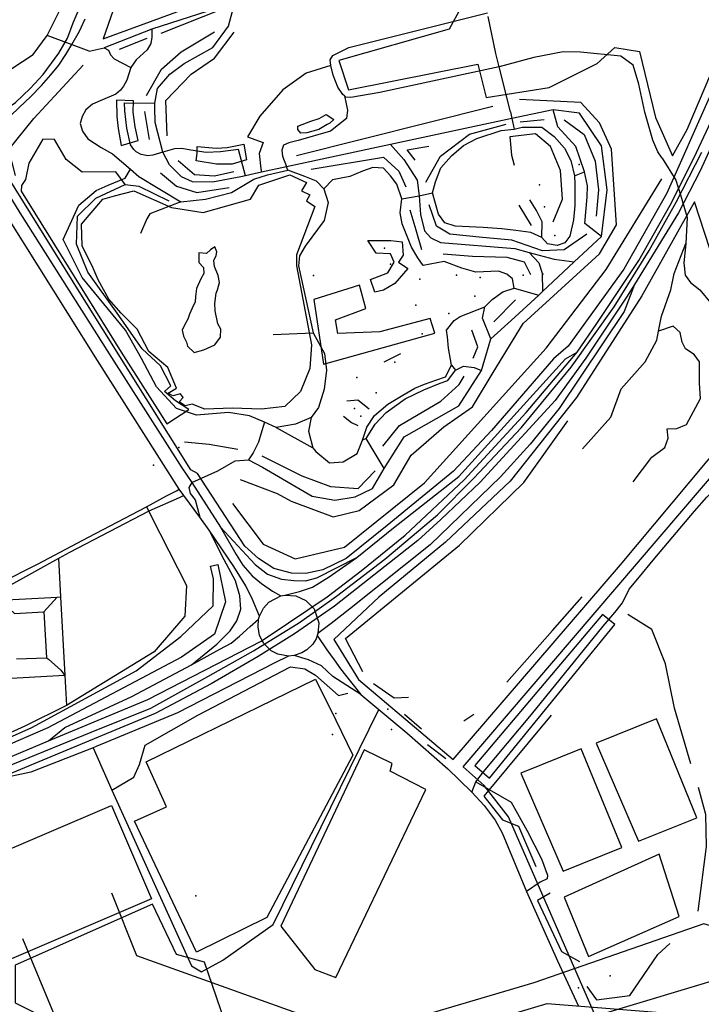
# Model space of a CAD drawing. Units: millimetres. Extents: x 16790679 to 16852295, y -4073681 to -3998210.
# Drawn here: x 16817526 to 16818308, y -4009650 to -4008521 of the extents above; entities that cross this region are included whole.
import ezdxf

# ---------------------------------------------------------------- set-up
doc = ezdxf.new("R2010")
doc.units = ezdxf.units.MM
for name, color, linetype, true_color in [('Sydney.Amenity', 7, 'Continuous', 0xfdeada), ('Sydney.Barrier', 7, 'Continuous', 0x953734), ('Sydney.Boundary', 7, 'Continuous', 0x548dd4), ('Sydney.Cycleway', 7, 'Continuous', 0xfac08f), ('Sydney.Highway', 7, 'Continuous', 0xd0ddae), ('Sydney.Landuse', 7, 'Continuous', 0xddd9c3), ('Sydney.Leisure', 7, 'Continuous', 0xdbeef3), ('Sydney.Man Made', 7, 'Continuous', 0x4f81bd), ('Sydney.Natural', 7, 'Continuous', 0xdbe5f1), ('Sydney.Power', 7, 'Continuous', 0xc3d69b), ('Sydney.Shop', 7, 'Continuous', 0xebf1dd)]:
    doc.layers.add(name, color=color, linetype=linetype, true_color=true_color)
doc.layers.add('Sydney.Building', color=252, linetype='Continuous')

msp = doc.modelspace()

# ---------------------------------------------------------------- linework, layer by layer
at = {"layer": 'Sydney.Amenity', "flags": 128}
for points in [[(16817637.3, -4008613.7), (16817637.6, -4008632.4), (16817639.2, -4008646.1), (16817642.8, -4008665.4), (16817662.2, -4008659.7), (16817658.8, -4008644.3), (16817656.6, -4008627.3), (16817657, -4008614.2), (16817637.3, -4008613.7)], [(16817728.9, -4008683.1), (16817729.9, -4008674.5), (16817729.9, -4008666.9), (16817751.9, -4008668.8), (16817764.3, -4008667.9), (16817783.4, -4008664), (16817786.3, -4008682.2), (16817770, -4008687), (16817751.9, -4008687), (16817728.9, -4008683.1)], [(16818048.3, -4009376.4), (16818065, -4009391.1), (16818208.7, -4009214.7), (16818194.3, -4009203.5), (16818048.3, -4009376.4)], [(16817521.1, -4009605.2), (16817521.1, -4009648.6), (16817740.3, -4009759), (16817766.2, -4009683.2), (16817738.1, -4009601.9), (16817706.3, -4009593.1), (16817678.8, -4009535.4), (16817521.1, -4009605.2)]]:
    msp.add_lwpolyline(points, dxfattribs=at)
at = {"layer": 'Sydney.Amenity'}
for p in [(16818167.7, -4008687.2), (16818127.9, -4008735.9), (16818139.8, -4008768.9), (16817944.4, -4008783.3), (16817951.4, -4008801.5), (16817863.1, -4008814.6), (16818027.1, -4008814.3), (16818103.7, -4008814.2), (16817984.9, -4008818.8), (16818054.1, -4008817), (16817980.4, -4008848.6), (16818048.2, -4008838.4), (16818018.3, -4008858.4), (16817987.6, -4008881.6), (16817956.3, -4008914), (16817912.8, -4008931.6), (16817935.2, -4008949), (16817910.1, -4008967.3), (16817917.6, -4008975.8), (16817888.9, -4009316.8), (16817885, -4009340.8), (16817728.4, -4009525.9)]:
    msp.add_point(p, dxfattribs=at)
at = {"layer": 'Sydney.Barrier'}
msp.add_point((16818125.9, -4008813.1), dxfattribs=at)
at = {"layer": 'Sydney.Boundary', "flags": 128}
msp.add_lwpolyline([(16817205.1, -4009521.9), (16817219.8, -4009512), (16817289.8, -4009475.5), (16817428.3, -4009411.6), (16817608.4, -4009338.4), (16817676.8, -4009310.7), (16817742, -4009274.4), (16817794.4, -4009244.8), (16817847.3, -4009212.6), (16817889.6, -4009182.4), (16817944.9, -4009139.9), (16818005.2, -4009089), (16818046.8, -4009046.9), (16818101.2, -4008989.4), (16818158.7, -4008919.7), (16818207.9, -4008850.6), (16818248.1, -4008785.9), (16818278.9, -4008730.5), (16818308.5, -4008673.1)], dxfattribs=at)
msp.add_lwpolyline([(16817205.1, -4009521.9), (16817219.8, -4009512), (16817289.8, -4009475.5), (16817428.3, -4009411.6), (16817608.4, -4009338.4), (16817676.8, -4009310.7), (16817742, -4009274.4), (16817794.4, -4009244.8), (16817847.3, -4009212.6), (16817889.6, -4009182.4), (16817944.9, -4009139.9), (16818005.2, -4009089), (16818046.8, -4009046.9), (16818101.2, -4008989.4), (16818158.7, -4008919.7), (16818207.9, -4008850.6), (16818248.1, -4008785.9), (16818278.9, -4008730.5), (16818308.5, -4008673.1)], dxfattribs=at)
at = {"layer": 'Sydney.Building', "flags": 128}
for points in [[(16817658.2, -4009440.4), (16817694.6, -4009423.7), (16817671.3, -4009372.4), (16817865.4, -4009277.4), (16817888.7, -4009324.6), (16817908.4, -4009364.6), (16817809.8, -4009550.9), (16817729.2, -4009590.3), (16817658.2, -4009440.4)], [(16817825.7, -4009560.7), (16817864.9, -4009610.3), (16817888.8, -4009619.5), (16817992.1, -4009404), (16817950.9, -4009382.8), (16817953.5, -4009374.1), (16817921.3, -4009358.6), (16817825.7, -4009560.7)]]:
    msp.add_lwpolyline(points, dxfattribs=at)
at = {"layer": 'Sydney.Cycleway', "flags": 128}
for points in [[(16817606, -4008557.6), (16817623.4, -4008553.6), (16817628.2, -4008556.1), (16817630.6, -4008561.6), (16817634.8, -4008566.4), (16817653.7, -4008576), (16817649.4, -4008590.7), (16817645.5, -4008597.6), (16817641.8, -4008602.1), (16817636.7, -4008606.6), (16817621.3, -4008613.3), (16817610, -4008618.2), (16817602.2, -4008624.8), (16817598, -4008632.4), (16817595.9, -4008640.2), (16817598.5, -4008649.1), (16817604.5, -4008658.1), (16817619.8, -4008667.8), (16817633, -4008675.1), (16817653.6, -4008692.9), (16817663.1, -4008701.2), (16817711, -4008730.2), (16817739.4, -4008727.2), (16817769.1, -4008719.4), (16817787.1, -4008708.8), (16817794.7, -4008704.2), (16817810.5, -4008699.3), (16817833.8, -4008694), (16817832.4, -4008689.9), (16817832.4, -4008689.8)], [(16817801.3, -4009205.1), (16817793.2, -4009186.1), (16817785.5, -4009170.4), (16817772, -4009148.4), (16817743.7, -4009106.5), (16817732.8, -4009091.6), (16817714.5, -4009066.7), (16817709.2, -4009059.8), (16817615.7, -4008912), (16817513.7, -4008749.1), (16817497.5, -4008717.5), (16817473.1, -4008678.3), (16817468.2, -4008670.3), (16817461.5, -4008658.6)], [(16817478.4, -4008664.5), (16817526.5, -4008742.9), (16817629.1, -4008904.3), (16817712.2, -4009035.2), (16817723.7, -4009052), (16817756.5, -4009103.1), (16817774.7, -4009134.7), (16817782.3, -4009146.7), (16817792.9, -4009159.1), (16817803.7, -4009167.9), (16817816.1, -4009176.4), (16817825.7, -4009182)], [(16817951.5, -4008664.5), (16817966.8, -4008681.6), (16817982, -4008705.3), (16817984.5, -4008723.3), (16817985.7, -4008744.8), (16817990.5, -4008763.6), (16817997.6, -4008771.4), (16818008.9, -4008776.8), (16818094.1, -4008783.8), (16818110.3, -4008788.4), (16818139, -4008796.1), (16818162, -4008799.1)], [(16817806.9, -4008982.9), (16817789.7, -4008975.4), (16817765.9, -4008971.7), (16817729.1, -4008974.8), (16817706.2, -4008967.1), (16817683.3, -4008942.3), (16817666.1, -4008909.8), (16817647.9, -4008877.3), (16817598.2, -4008817.1), (16817576.3, -4008773.2), (16817594.4, -4008734), (16817614, -4008717.2), (16817627.8, -4008711.1), (16817647.2, -4008702.9), (16817653.6, -4008692.9)], [(16817875.2, -4008715.2), (16817880.1, -4008731.1), (16817875.5, -4008751.7), (16817853.7, -4008781.2), (16817847.1, -4008792), (16817846.2, -4008803.6), (16817862.9, -4008880.2), (16817875.8, -4008903.9), (16817878.2, -4008923), (16817875.5, -4008945.1), (16817868.9, -4008966), (16817860.6, -4008977.4), (16817857.6, -4008993.2), (16817862.5, -4009012.3)], [(16817820.3, -4008989), (16817862.5, -4009012.3), (16817865.9, -4009016.6), (16817881.6, -4009029.3), (16817897.2, -4009028.1), (16817913.3, -4009018.9), (16817919.2, -4009003.3), (16817924.5, -4008988.4), (16817933.3, -4008975), (16817948.4, -4008962.2), (16817965.7, -4008951.8), (16817979.2, -4008943.8), (16817990.5, -4008939.4), (16818003.3, -4008934.8), (16818014.4, -4008930.7), (16818021.5, -4008917.4), (16818018.1, -4008897.8), (16818016.7, -4008884.9), (16818015.6, -4008877.2), (16818024.6, -4008866.2), (16818031.3, -4008861.8), (16818059.6, -4008850.6)], [(16817860.6, -4008977.4), (16817842.4, -4008985.1), (16817820.3, -4008989), (16817806.9, -4008982.9), (16817802.7, -4008996.6), (16817800, -4009005.8), (16817794, -4009017.8), (16817788.8, -4009026.1)]]:
    msp.add_lwpolyline(points, dxfattribs=at)
at = {"layer": 'Sydney.Highway', "flags": 128}
for points in [[(16817557.9, -4008539.5), (16817571.5, -4008511.9), (16817580.7, -4008483.6), (16817587.7, -4008464.9), (16817597.9, -4008452.8), (16817614, -4008438.6), (16817619.7, -4008399), (16817625.6, -4008397.5)], [(16817779.8, -4008701.5), (16817747.6, -4008707.6), (16817724.4, -4008707.2), (16817711.8, -4008701.5), (16817698.2, -4008687.6), (16817690.6, -4008673.2), (16817681.6, -4008639.1), (16817681.4, -4008622.2), (16817681.5, -4008617.2), (16817684.3, -4008600.4), (16817698.5, -4008583.7), (16817714.8, -4008571.5), (16817747.8, -4008553.4), (16817765.7, -4008528.8), (16817773, -4008501.6), (16817754.9, -4008474.1), (16817690, -4008429.2), (16817675.8, -4008416.1), (16817663.9, -4008396.4)], [(16817429.1, -4008557.2), (16817479.2, -4008641.2), (16817497.9, -4008632.3), (16817521.6, -4008616.4), (16817538.6, -4008600.3), (16817553.4, -4008584), (16817571.3, -4008559.8), (16817581.2, -4008542.7), (16817587.9, -4008524.9), (16817602.1, -4008490.7), (16817608.3, -4008468.6), (16817614, -4008438.6)], [(16817773, -4008501.6), (16817677.8, -4008532.3), (16817623.4, -4008553.6)], [(16817515.8, -4008631.4), (16817525.8, -4008622.2), (16817539.3, -4008609.3), (16817551.5, -4008596.9), (16817562.2, -4008584.4), (16817571.4, -4008573.3), (16817579.3, -4008561.4), (16817586.1, -4008549.9), (16817595, -4008534.6), (16817601.3, -4008520.2)], [(16818076.1, -4008575.4), (16817939.4, -4008605), (16817906.1, -4008610.4), (16817900.4, -4008610.2), (16817898.7, -4008608.7), (16817896.7, -4008607), (16817891.1, -4008598.7), (16817885.6, -4008585), (16817882.9, -4008574), (16817882.4, -4008567.3), (16817885.5, -4008562.4), (16817903.6, -4008553.1), (16818062.6, -4008513.3)], [(16818072.3, -4008560), (16818063.6, -4008517.7)], [(16817677.8, -4008532.3), (16817677.8, -4008541.2), (16817676.6, -4008548.5), (16817672.7, -4008555.8), (16817660, -4008567.2), (16817653.7, -4008576)], [(16817454.7, -4008563.6), (16817459, -4008565.4), (16817467.1, -4008580.6), (16817474, -4008587.8), (16817482.2, -4008590.2), (16817493.7, -4008589.9), (16817517.6, -4008577.2), (16817541.9, -4008561.1), (16817557.9, -4008539.5)], [(16817606, -4008557.6), (16817557.9, -4008539.5)], [(16817606, -4008557.6), (16817623.4, -4008553.6), (16817628.2, -4008556.1), (16817630.6, -4008561.6), (16817634.8, -4008566.4), (16817653.7, -4008576), (16817649.4, -4008590.7), (16817645.5, -4008597.6), (16817641.8, -4008602.1), (16817636.7, -4008606.6), (16817621.3, -4008613.3), (16817610, -4008618.2), (16817602.2, -4008624.8), (16817598, -4008632.4), (16817595.9, -4008640.2), (16817598.5, -4008649.1), (16817604.5, -4008658.1), (16817619.8, -4008667.8), (16817633, -4008675.1), (16817653.6, -4008692.9), (16817663.1, -4008701.2), (16817711, -4008730.2), (16817739.4, -4008727.2), (16817769.1, -4008719.4), (16817787.1, -4008708.8), (16817794.7, -4008704.2), (16817810.5, -4008699.3), (16817833.8, -4008694), (16817832.4, -4008689.9), (16817832.4, -4008689.8)], [(16818089.1, -4008626.8), (16818076.1, -4008575.4), (16818072.3, -4008560)], [(16818262.7, -4008680), (16818257.8, -4008672.8), (16818252.1, -4008659.3), (16818242.9, -4008627.4), (16818236, -4008595.4), (16818229.8, -4008573.3), (16818215.6, -4008563.2), (16818169.4, -4008558.4), (16818149.3, -4008558.3), (16818115.7, -4008564.8), (16818076.1, -4008575.4)], [(16817882.9, -4008574), (16817854.9, -4008582.5), (16817828, -4008601.8), (16817801.7, -4008631.8), (16817787.4, -4008655.6), (16817805.6, -4008662.3), (16817800.8, -4008674.7), (16817802.7, -4008692.2), (16817803.6, -4008696.1)], [(16817898.7, -4008608.7), (16817900.8, -4008617.9), (16817902.3, -4008625), (16817901.1, -4008634.6), (16817882.7, -4008649.3), (16817845.7, -4008660), (16817835, -4008662.7), (16817828.7, -4008665.3), (16817826.9, -4008671), (16817827.5, -4008677.8), (16817832.4, -4008689.8)], [(16817785.1, -4008700.2), (16817777.3, -4008670), (16817756.6, -4008673), (16817740.2, -4008673.8), (16817722.7, -4008671.1), (16817712.1, -4008669), (16817704, -4008669.4), (16817690.6, -4008673.2), (16817679.1, -4008676.7), (16817673.4, -4008677.6), (16817665.8, -4008676), (16817660.1, -4008673), (16817657.2, -4008670), (16817653.3, -4008664.8), (16817649.4, -4008645.8), (16817647, -4008626), (16817646.4, -4008616.7), (16817681.5, -4008617.2)], [(16817723.7, -4009052), (16817753.6, -4009038.7), (16817773.3, -4009027.1), (16817788.8, -4009026.1), (16817804.8, -4009034.4), (16817861.5, -4009067.6), (16817887.8, -4009072.1), (16817911, -4009068.6), (16817930.8, -4009058.8), (16817944.3, -4009036.1), (16817967, -4008999.7), (16818029.7, -4008964), (16818055.8, -4008923.7), (16818066.4, -4008887.1), (16818089.8, -4008866.4), (16818121.3, -4008837.3), (16818125.7, -4008833.1), (16818162, -4008799.1), (16818193.3, -4008769.8), (16818199.8, -4008716.3), (16818193.3, -4008666), (16818168.1, -4008628.7), (16818137.8, -4008624.7), (16818090.7, -4008634.8), (16817951.5, -4008664.5), (16817832.4, -4008689.9), (16817803.6, -4008696.1), (16817795.1, -4008697.9), (16817785.1, -4008700.2), (16817779.8, -4008701.5)], [(16818089.1, -4008626.8), (16818090.7, -4008634.8), (16818093.1, -4008646.7)], [(16818193.3, -4008769.8), (16818174.2, -4008755), (16818176.9, -4008724.8), (16818177.2, -4008711.9), (16818174, -4008695.6), (16818163.8, -4008666.9), (16818143.4, -4008644.1), (16818137.8, -4008624.7)], [(16817999.7, -4008720), (16818003.1, -4008707.4), (16818009.3, -4008691.3), (16818021.5, -4008677.6), (16818035.2, -4008665.4), (16818050.5, -4008657.6), (16818078.2, -4008648.3), (16818093.1, -4008646.7), (16818102.2, -4008644.7), (16818124.9, -4008644.7), (16818139, -4008655.1), (16818150.9, -4008668.6), (16818158.1, -4008682.6), (16818162.3, -4008700.2), (16818162.8, -4008709.8), (16818162.8, -4008722.6), (16818162.8, -4008734.3), (16818161.3, -4008750.7), (16818157.2, -4008769.5), (16818151.2, -4008777), (16818142.5, -4008780.2), (16818131.6, -4008778.2), (16818124.9, -4008771), (16818112.5, -4008765.4), (16818095.1, -4008762.9), (16818079.1, -4008761.2), (16818057.6, -4008759.7), (16818025.5, -4008758.1), (16818013.7, -4008754.1), (16818006.5, -4008744.5), (16817999.7, -4008720)], [(16818271.9, -4008734), (16818299.2, -4008680), (16818319.5, -4008637)], [(16818330.7, -4008641.2), (16818306.4, -4008694.5), (16818281.6, -4008742.8)], [(16817801.3, -4009205.1), (16817793.2, -4009186.1), (16817785.5, -4009170.4), (16817772, -4009148.4), (16817743.7, -4009106.5), (16817732.8, -4009091.6), (16817714.5, -4009066.7), (16817709.2, -4009059.8), (16817615.7, -4008912), (16817513.7, -4008749.1), (16817497.5, -4008717.5), (16817473.1, -4008678.3), (16817468.2, -4008670.3), (16817461.5, -4008658.6)], [(16817478.4, -4008664.5), (16817526.5, -4008742.9), (16817629.1, -4008904.3), (16817712.2, -4009035.2), (16817723.7, -4009052), (16817756.5, -4009103.1), (16817774.7, -4009134.7), (16817782.3, -4009146.7), (16817792.9, -4009159.1), (16817803.7, -4009167.9), (16817816.1, -4009176.4), (16817825.7, -4009182)], [(16817951.5, -4008664.5), (16817966.8, -4008681.6), (16817982, -4008705.3), (16817984.5, -4008723.3), (16817985.7, -4008744.8), (16817990.5, -4008763.6), (16817997.6, -4008771.4), (16818008.9, -4008776.8), (16818094.1, -4008783.8), (16818110.3, -4008788.4), (16818139, -4008796.1), (16818162, -4008799.1)], [(16818049.1, -4008811), (16818033.3, -4008806.2), (16818013, -4008798.4), (16817988.8, -4008803.2), (16817982.8, -4008794.3), (16817975.6, -4008782.3), (16817964.8, -4008755.5), (16817962.4, -4008742.7), (16817964.5, -4008726.6), (16817958.6, -4008709.8), (16817951.4, -4008700.5), (16817943.5, -4008691.5), (16817931.3, -4008690.7), (16817919.4, -4008694.9), (16817904.8, -4008701.2), (16817885, -4008704.8), (16817875.2, -4008715.2), (16817866.8, -4008706.6), (16817853.3, -4008701.2), (16817833.8, -4008694)], [(16818262.7, -4008680), (16818278.7, -4008705.4), (16818283.8, -4008722), (16818291.4, -4008748.3), (16818289.8, -4008778), (16818287.6, -4008800.2), (16818289.4, -4008814.1), (16818295.4, -4008822.7), (16818305.9, -4008831.2), (16818318.7, -4008846.5), (16818333.2, -4008865.2), (16818339.4, -4008877.1), (16818344.3, -4008891.2), (16818345.2, -4008922.8), (16818344.7, -4008946.3), (16818341.6, -4008962.7), (16818339.3, -4008972.4), (16818339.8, -4008978.4), (16818345, -4008981)], [(16817806.9, -4008982.9), (16817789.7, -4008975.4), (16817765.9, -4008971.7), (16817729.1, -4008974.8), (16817706.2, -4008967.1), (16817683.3, -4008942.3), (16817666.1, -4008909.8), (16817647.9, -4008877.3), (16817598.2, -4008817.1), (16817576.3, -4008773.2), (16817594.4, -4008734), (16817614, -4008717.2), (16817627.8, -4008711.1), (16817647.2, -4008702.9), (16817653.6, -4008692.9)], [(16818162.3, -4008700.2), (16818174, -4008695.6)], [(16817875.2, -4008715.2), (16817880.1, -4008731.1), (16817875.5, -4008751.7), (16817853.7, -4008781.2), (16817847.1, -4008792), (16817846.2, -4008803.6), (16817862.9, -4008880.2), (16817875.8, -4008903.9), (16817878.2, -4008923), (16817875.5, -4008945.1), (16817868.9, -4008966), (16817860.6, -4008977.4), (16817857.6, -4008993.2), (16817862.5, -4009012.3)], [(16817964.5, -4008726.6), (16817984.5, -4008723.3), (16817999.7, -4008720)], [(16817711, -4008730.2), (16817675.5, -4008744.1)], [(16818124.9, -4008771), (16818125.2, -4008753.1), (16818118.8, -4008740.3), (16818111.3, -4008727.8)], [(16818165.4, -4008902.4), (16818188, -4008869.8), (16818236.1, -4008797.4), (16818271.9, -4008734)], [(16817675.5, -4008744.1), (16817672.2, -4008749.7), (16817665.1, -4008766.5)], [(16818281.6, -4008742.8), (16818231.2, -4008824.9)], [(16818171.7, -4009013.2), (16818204.2, -4008977), (16818215.7, -4008944.6), (16818243.3, -4008913.6), (16818256.9, -4008888.6), (16818258.6, -4008878.3), (16818262.1, -4008861.1), (16818272.7, -4008830.9), (16818276.7, -4008812.2), (16818289.8, -4008778)], [(16818110.3, -4008788.4), (16818121.3, -4008800), (16818125.2, -4008811.9), (16818125.7, -4008833.1)], [(16818093.2, -4008829.1), (16818091.4, -4008818.5), (16818084.9, -4008813.1), (16818075.4, -4008809.8), (16818049.1, -4008811)], [(16818231.2, -4008824.9), (16818219.3, -4008855.8), (16818144.7, -4008967.3), (16818111.7, -4009008.2), (16818077.7, -4009045.3), (16817996.9, -4009123.6), (16817904.4, -4009197.4), (16817883.6, -4009213.5), (16817868.3, -4009225.3)], [(16818231.2, -4008824.9), (16818221.9, -4008839.6), (16818175.4, -4008909.5), (16818140.1, -4008957.9)], [(16818066.4, -4008887.1), (16818056.8, -4008863.6), (16818059.6, -4008850.6), (16818067.9, -4008842.2), (16818080.2, -4008833.5), (16818093.2, -4008829.1), (16818121.3, -4008837.3)], [(16817820.3, -4008989), (16817862.5, -4009012.3), (16817865.9, -4009016.6), (16817881.6, -4009029.3), (16817897.2, -4009028.1), (16817913.3, -4009018.9), (16817919.2, -4009003.3), (16817924.5, -4008988.4), (16817933.3, -4008975), (16817948.4, -4008962.2), (16817965.7, -4008951.8), (16817979.2, -4008943.8), (16817990.5, -4008939.4), (16818003.3, -4008934.8), (16818014.4, -4008930.7), (16818021.5, -4008917.4), (16818018.1, -4008897.8), (16818016.7, -4008884.9), (16818015.6, -4008877.2), (16818024.6, -4008866.2), (16818031.3, -4008861.8), (16818059.6, -4008850.6)], [(16818229.6, -4009051.2), (16818251.1, -4009022.8), (16818265.9, -4009012), (16818269.9, -4009001.3), (16818268.7, -4008990.5), (16818279.8, -4008990.2), (16818290.9, -4008985.6), (16818306.9, -4008955.6), (16818305.5, -4008938), (16818305.5, -4008913.5), (16818299.5, -4008905.4), (16818289.6, -4008898.6), (16818285.7, -4008890.9), (16818283.4, -4008880), (16818275.6, -4008872.9), (16818258.6, -4008878.3)], [(16817830.5, -4009181.1), (16817847.1, -4009177), (16817861.9, -4009172), (16817881.3, -4009160.2), (16817912.8, -4009137.9), (16817954.9, -4009103.9), (16818029.7, -4009045.2), (16818152.2, -4008910.2), (16818165.4, -4008902.4)], [(16817968.1, -4009112.2), (16818035.9, -4009048.9), (16818107.1, -4008971.8), (16818165.4, -4008902.4)], [(16817923.7, -4009001.6), (16817934, -4008985.1), (16817946.4, -4008971.7), (16817968.1, -4008956), (16817989.5, -4008945.9), (16818008.4, -4008938.2), (16818017, -4008934.9), (16818025.8, -4008923.1), (16818035.1, -4008918.7)], [(16818021.5, -4008917.4), (16818025.8, -4008923.1)], [(16818035.1, -4008918.7), (16818047.2, -4008920.3), (16818055.8, -4008923.7)], [(16818140.1, -4008957.9), (16818054.2, -4009051.7), (16818009.1, -4009094.5), (16817982.7, -4009118.4)], [(16817860.6, -4008977.4), (16817842.4, -4008985.1), (16817820.3, -4008989), (16817806.9, -4008982.9), (16817802.7, -4008996.6), (16817800, -4009005.8), (16817794, -4009017.8), (16817788.8, -4009026.1)], [(16818195.1, -4009216.7), (16818208.7, -4009200.9), (16818217.3, -4009190), (16818225, -4009174.2), (16818234.9, -4009162.4), (16818254.4, -4009138.9), (16818300.1, -4009085), (16818314.1, -4009068.7), (16818325.5, -4009057.4), (16818352.6, -4009027.3), (16818365.3, -4009007.8), (16818371.8, -4008994.2)], [(16817923.7, -4009001.6), (16817919.2, -4009003.3)], [(16817944.3, -4009036.1), (16817923.7, -4009001.6)], [(16817723.7, -4009052), (16817720.2, -4009057.6), (16817722, -4009064.5), (16817727.4, -4009072), (16817732.8, -4009091.6)], [(16817429.9, -4009172.2), (16817448.9, -4009176.3), (16817461.6, -4009176), (16817479.1, -4009174.3), (16817504.3, -4009167), (16817546.8, -4009145.7), (16817605.5, -4009114.8), (16817671.6, -4009079.7), (16817694.9, -4009067.4), (16817706.3, -4009061.5), (16817709.2, -4009059.8)], [(16817714.5, -4009066.7), (16817709.3, -4009069.7), (16817674.4, -4009085), (16817583.4, -4009132.2), (16817570.8, -4009139.2), (16817512.6, -4009171.5), (16817497.4, -4009179.3), (16817492.2, -4009181.9), (16817470.5, -4009184.5), (16817458.6, -4009183.7), (16817446.8, -4009181), (16817429.9, -4009172.2)], [(16817671.6, -4009079.7), (16817674.4, -4009085), (16817677.2, -4009090.6), (16817717.7, -4009169.9), (16817715.8, -4009205.2), (16817680.4, -4009246.3), (16817580, -4009307.5), (16817532.5, -4009331.5), (16817507.1, -4009342.7), (16817365.1, -4009404.9), (16817318.3, -4009426.9), (16817214.4, -4009447.1), (16817186.3, -4009454.7), (16817175.8, -4009464.3), (16817176.6, -4009475.2)], [(16817723.2, -4009260.9), (16817752.3, -4009237.4), (16817767.5, -4009222.1), (16817775.4, -4009210.5), (16817779.8, -4009197.2), (16817778.8, -4009181.9), (16817773.8, -4009164.6), (16817760.7, -4009140.6), (16817743.7, -4009106.5)], [(16817756.5, -4009103.1), (16817796.2, -4009146.1), (16817810.6, -4009156.9), (16817826.6, -4009163), (16817840.5, -4009164.4), (16817854.2, -4009164.9), (16817866.9, -4009161.1), (16817912.8, -4009137.9)], [(16817673.4, -4009300.6), (16817803.1, -4009233.9), (16817834.6, -4009212.8), (16817878.7, -4009182.9), (16817917.9, -4009153.4), (16817968.1, -4009112.2)], [(16817982.7, -4009118.4), (16817887.4, -4009193.9), (16817841.5, -4009225.4), (16817799.8, -4009251.5), (16817746.1, -4009282.9), (16817681.6, -4009316.8)], [(16817570.8, -4009139.2), (16817573.2, -4009183), (16817578.1, -4009273.4), (16817580, -4009307.5)], [(16817497.8, -4009187.2), (16817503.9, -4009186.8), (16817569.4, -4009183.6), (16817573.2, -4009183)], [(16817503.9, -4009186.8), (16817520.3, -4009202.2), (16817554.1, -4009200.3), (16817569.4, -4009183.6)], [(16817801.3, -4009205.1), (16817805.8, -4009195.9), (16817812.1, -4009189.1), (16817825.7, -4009182)], [(16817825.7, -4009182), (16817830.5, -4009181.1), (16817843.1, -4009182), (16817854.5, -4009187.1), (16817863.9, -4009196.7), (16817869.4, -4009212.8), (16817868.3, -4009225.3), (16817867.5, -4009227.5), (16817866.1, -4009231.1)], [(16817554.1, -4009200.3), (16817557, -4009252.9)], [(16817559.4, -4009348.1), (16817578.3, -4009332.8), (16817654.9, -4009297.4), (16817723.2, -4009260.9), (16817756, -4009243.1), (16817768.9, -4009236.2), (16817778.3, -4009228), (16817790.8, -4009217.1), (16817800.3, -4009208.8)], [(16817841, -4009250.4), (16817834.5, -4009251), (16817822.5, -4009248.8), (16817814.8, -4009244.9), (16817806.1, -4009236.4), (16817801.5, -4009227.4), (16817799.6, -4009217.6), (16817800.3, -4009208.8), (16817801.3, -4009205.1)], [(16818044.5, -4009407), (16818049.2, -4009395.2), (16818057.9, -4009383.9), (16818113.2, -4009317.9), (16818195.1, -4009216.7)], [(16817866.1, -4009231.1), (16817862.3, -4009237.3), (16817855.7, -4009243.9), (16817850, -4009247.4), (16817841, -4009250.4)], [(16817867.5, -4009227.5), (16817878.3, -4009243.9), (16817886.9, -4009255.3), (16817894.3, -4009265.5), (16817905.8, -4009280), (16817917.4, -4009295.2)], [(16817834.5, -4009251), (16817818.2, -4009259.3), (16817707.4, -4009316.2), (16817614, -4009354.8), (16817610.6, -4009356.1), (16817539.3, -4009384), (16817499.5, -4009392.5)], [(16817522.8, -4009254.2), (16817557, -4009252.9), (16817559.4, -4009254.5), (16817573.7, -4009267.3), (16817578.1, -4009273.4)], [(16817917.4, -4009295.2), (16817885.5, -4009274.6), (16817872.4, -4009262.3), (16817857.3, -4009255.4), (16817841, -4009250.4)], [(16817632.1, -4009404.8), (16817657.1, -4009389.9), (16817663.9, -4009375.4), (16817670.4, -4009353.3), (16817730.7, -4009318.8), (16817836.8, -4009263.3), (16817853.4, -4009265.5), (16817865.5, -4009272.8), (16817891.9, -4009296.1), (16817902.5, -4009293.6)], [(16817578.1, -4009273.4), (16817502.6, -4009277.5), (16817383.1, -4009283.6), (16817339.6, -4009285.8), (16817277.6, -4009289.1), (16817225.4, -4009291.9), (16817141.4, -4009296.3), (16817143.6, -4009333), (16817141.1, -4009337.9), (16817142.1, -4009353.6), (16817139.3, -4009358.6), (16817140.9, -4009391.4)], [(16817559.4, -4009348.1), (16817673.4, -4009300.6)], [(16817917.4, -4009295.2), (16817938.2, -4009312.1), (16817970.2, -4009339), (16818017.1, -4009380.1)], [(16817610.6, -4009356.1), (16817632.1, -4009404.8), (16817723.4, -4009606), (16817734.8, -4009613), (16817759.2, -4009599.5), (16817816.8, -4009558.8), (16817938.2, -4009312.1)], [(16817681.6, -4009316.8), (16817575.8, -4009360.9), (16817499.5, -4009392.5)], [(16817116.8, -4009577.7), (16817126.1, -4009569.5), (16817136, -4009560.6), (16817151.4, -4009547.7), (16817172, -4009531.4), (16817220.7, -4009500.3), (16817295.7, -4009465), (16817303.9, -4009461.1), (16817513.3, -4009367.7), (16817559.4, -4009348.1)], [(16818017.1, -4009380.1), (16818030.2, -4009392.9)], [(16818030.2, -4009392.9), (16818044.5, -4009407), (16818058.8, -4009422.2), (16818071.4, -4009439), (16818079.5, -4009453.6), (16818107.5, -4009521), (16818143, -4009600.4), (16818166.5, -4009651.5)], [(16818049.2, -4009395.2), (16818089.7, -4009418.6), (16818108.2, -4009451.3), (16818124.5, -4009483.6), (16818131.4, -4009502.2), (16818130.9, -4009506.5), (16818122.9, -4009510.2), (16818107.5, -4009521)]]:
    msp.add_lwpolyline(points, dxfattribs=at)
at = {"layer": 'Sydney.Highway'}
for p in [(16817709, -4009011.9), (16817679.8, -4009032), (16817948.3, -4009312), (16817952.7, -4009335.3), (16818167, -4009631.2)]:
    msp.add_point(p, dxfattribs=at)
at = {"layer": 'Sydney.Landuse', "flags": 128}
for points in [[(16818032.2, -4008507.9), (16818018.7, -4008532.1), (16817892.1, -4008568)], [(16817892.1, -4008568), (16817903.5, -4008601.7), (16818051.5, -4008572.2), (16818061.1, -4008610.7), (16818133.4, -4008599.1), (16818188.5, -4008571.7), (16818208.7, -4008553.2), (16818236.7, -4008558), (16818255.1, -4008633.3), (16818274.8, -4008677.6), (16818291.4, -4008647.1), (16818344.8, -4008522.1)], [(16817695, -4008984.7), (16817720.2, -4008968.1), (16817704.9, -4008958.4), (16817692.4, -4008947.8), (16817699.6, -4008941.2), (16817688, -4008918.3), (16817667, -4008898.8), (16817638.3, -4008857.7), (16817604.4, -4008811), (16817591.7, -4008778.6), (16817592.6, -4008746.7), (16817613.6, -4008725.9), (16817647.3, -4008710.3), (16817636.8, -4008695.8), (16817598.1, -4008696.1), (16817579.9, -4008681.8), (16817566.3, -4008658.7), (16817553, -4008658.4), (16817536.8, -4008685.8), (16817533, -4008704.5), (16817528.4, -4008711.4), (16817528, -4008718), (16817642.9, -4008902.5), (16817695, -4008984.7)], [(16817928.4, -4008819.2), (16817948.5, -4008811.6), (16817955.7, -4008799.4), (16817951.6, -4008789.7), (16817935.2, -4008789.2), (16817925.5, -4008774.4), (16817952, -4008774.4), (16817964.9, -4008776), (16817966, -4008791.5), (16817960.8, -4008799.2), (16817971.3, -4008806.8), (16817956.6, -4008823.7), (16817943.5, -4008831.6), (16817933.4, -4008833.7), (16817928.4, -4008819.2)], [(16817731.7, -4008788.7), (16817731.7, -4008795.4), (16817731.7, -4008799.9), (16817737.1, -4008805.3), (16817737.6, -4008812.2), (16817734.2, -4008818.5), (16817729.2, -4008829.7), (16817728, -4008838.7), (16817727.4, -4008845.4), (16817725.5, -4008848.7), (16817720.9, -4008858.8), (16817719, -4008864.8), (16817715.9, -4008870.7), (16817712.8, -4008877.4), (16817714.1, -4008884.2), (16817717.5, -4008891.2), (16817718.7, -4008895.7), (16817726.6, -4008902.8), (16817737.6, -4008899.8), (16817750.3, -4008894.2), (16817756.5, -4008885.3), (16817756.8, -4008876.3), (16817753.4, -4008870), (16817750.5, -4008855), (16817750.3, -4008846.9), (16817751.5, -4008834.9), (16817753.1, -4008831.2), (16817755.3, -4008822.5), (16817754, -4008814.8), (16817749.7, -4008804.4), (16817749, -4008797.3), (16817751.5, -4008791.7), (16817752.4, -4008787.6), (16817750.3, -4008781.6), (16817745.3, -4008785.4), (16817740.4, -4008789.5), (16817731.7, -4008788.7)], [(16817863.4, -4008842.2), (16817874.8, -4008916.4), (16818002.1, -4008880.6), (16817996.8, -4008863.9), (16817939.2, -4008879.1), (16817891.2, -4008881), (16817888.4, -4008865.3), (16817923.1, -4008852.3), (16817916, -4008825.8), (16817863.4, -4008842.2)], [(16817658.2, -4009440.4), (16817694.6, -4009423.7), (16817671.3, -4009372.4), (16817865.4, -4009277.4), (16817888.7, -4009324.6), (16817908.4, -4009364.6), (16817809.8, -4009550.9), (16817729.2, -4009590.3), (16817658.2, -4009440.4)]]:
    msp.add_lwpolyline(points, dxfattribs=at)
at = {"layer": 'Sydney.Leisure', "flags": 128}
for points in [[(16818316.8, -4008610.8), (16818268.3, -4008720.3), (16818219.1, -4008807.5), (16818155.2, -4008895.5), (16818138.3, -4008910.2), (16818067.2, -4008992.4), (16818023.8, -4009039.1), (16817947.7, -4009101.2), (16817900.5, -4009139), (16817873.8, -4009152), (16817854.3, -4009156.5), (16817837.8, -4009156), (16817817.7, -4009150.4), (16817800.2, -4009139.3), (16817784.5, -4009124.8), (16817730.2, -4009041.5), (16817722.7, -4009037.6), (16817596.7, -4008835.9), (16817496.5, -4008675.6), (16817439.2, -4008584.8), (16817456.7, -4008539.9), (16817463.5, -4008515.5)], [(16818023.4, -4009369.6), (16818215.1, -4009146.2), (16818334, -4009004.3), (16818350.7, -4008974.6), (16818356.9, -4008951), (16818359.2, -4008925.8), (16818353.5, -4008894), (16818299.9, -4008730), (16818239.5, -4008837.9), (16818164.5, -4008954.4), (16818088.7, -4009050.5), (16818014.5, -4009120.5), (16817937.9, -4009183.3), (16817886.6, -4009232), (16817914.8, -4009277.9), (16818023.4, -4009369.6)], [(16818034.6, -4009378.1), (16818359.9, -4008997.9), (16818369.8, -4008977), (16818376.6, -4008952.2), (16818542.3, -4009556.8), (16818186.3, -4009663.9), (16818086.9, -4009435.5), (16818058.7, -4009399.4), (16818034.6, -4009378.1)], [(16818187.2, -4009350.9), (16818235.8, -4009463.2), (16818302.7, -4009436.3), (16818256.3, -4009322.9), (16818187.2, -4009350.9)], [(16818100.9, -4009385.2), (16818149.5, -4009497.5), (16818216.5, -4009470.6), (16818170.1, -4009357.2), (16818100.9, -4009385.2)], [(16818150.4, -4009527.5), (16818178.4, -4009595.5), (16818282.2, -4009549.7), (16818259.4, -4009478), (16818150.4, -4009527.5)]]:
    msp.add_lwpolyline(points, dxfattribs=at)
at = {"layer": 'Sydney.Leisure'}
for p in [(16818122.2, -4008710.6), (16818203.2, -4009617.7)]:
    msp.add_point(p, dxfattribs=at)
at = {"layer": 'Sydney.Man Made', "flags": 128}
msp.add_lwpolyline([(16817817, -4008882.1), (16817862.9, -4008880.2)], dxfattribs=at)
at = {"layer": 'Sydney.Natural', "flags": 128}
for points in [[(16817648.4, -4008429.8), (16817646, -4008477.5), (16817633.6, -4008510.3), (16817622, -4008543.4), (16817753.5, -4008494.9)], [(16817688.5, -4008536.7), (16817761, -4008508)], [(16817640.8, -4008555), (16817672.4, -4008542.6)], [(16817671.8, -4008608.3), (16817688.8, -4008578.1), (16817711.7, -4008558.3), (16817749.8, -4008535.2)], [(16817695.3, -4008654.5), (16817693.8, -4008613.9), (16817722.9, -4008583.7), (16817749.8, -4008565.4), (16817772.4, -4008535.6)], [(16817521.6, -4008700), (16817514.1, -4008670), (16817542.6, -4008634.7), (16817599.1, -4008573.5)], [(16817779.2, -4009048.7), (16817821.7, -4009064.6), (16817837.5, -4009073.5), (16817885.6, -4009091.4), (16817915.4, -4009084.1), (16817955.3, -4009054.5), (16817975, -4009020.8), (16818012.6, -4008988.1), (16818045.5, -4008965.4), (16818069.1, -4008925.9), (16818103.7, -4008869.5), (16818191.2, -4008789.9), (16818210.5, -4008756.7), (16818204.8, -4008669.7), (16818191.2, -4008639.6), (16818169.8, -4008616.4), (16818099.3, -4008612.7)], [(16817843.6, -4008676.9), (16818068.9, -4008620.6)], [(16817675.2, -4008658.6), (16817670, -4008626.5)], [(16817845.1, -4008643.3), (16817860, -4008637.5), (16817869.6, -4008634.6), (16817877.7, -4008630.1), (16817886.7, -4008635.9), (16817881.9, -4008639.9), (16817878.8, -4008641.7), (16817869.4, -4008647.2), (16817855.4, -4008650.9), (16817848.6, -4008651.4), (16817845.3, -4008647.2), (16817845.1, -4008643.3)], [(16817991.9, -4008707.7), (16818008.6, -4008677.9), (16818042, -4008652.5), (16818084.1, -4008641)], [(16818099.9, -4008638.4), (16818127.5, -4008635.7)], [(16818150.7, -4008636.1), (16818173.3, -4008652.9), (16818186, -4008683.5), (16818190, -4008716.3), (16818187.2, -4008746.8)], [(16818138, -4008753.3), (16818148.5, -4008727.2), (16818146.4, -4008694.4), (16818134.9, -4008666.8), (16818117.6, -4008652.3), (16818088.1, -4008655.7), (16818090.3, -4008676.5), (16818093.1, -4008688.1)], [(16817979.8, -4008682.5), (16817970.5, -4008670.5), (16817995.3, -4008666.4)], [(16817860.6, -4008692.9), (16817943.6, -4008679.1), (16817961.2, -4008695.1), (16817968.9, -4008713)], [(16817708.2, -4008682.8), (16817726.9, -4008698.8), (16817749.8, -4008700.3), (16817772, -4008695.3)], [(16817598, -4008780.6), (16817597.1, -4008755.8), (16817621.9, -4008727.1), (16817635.3, -4008723.3), (16817657.3, -4008717.5), (16817700.3, -4008736.7), (16817736.6, -4008742.4), (16817791, -4008727.1), (16817800.6, -4008710.9), (16817835.9, -4008699.4), (16817855.1, -4008708), (16817849.3, -4008717.5), (16817858.9, -4008722.3), (16817855.1, -4008729), (16817864.6, -4008735.7), (16817843.6, -4008791.1), (16817843.6, -4008803.5), (16817860.8, -4008894.3), (16817858.9, -4008921.1), (16817848.4, -4008947.8), (16817830.2, -4008965), (16817803.5, -4008967.9), (16817770, -4008966.9), (16817738.5, -4008967.9), (16817724.2, -4008962.1), (16817716.1, -4008964.2), (16817709.1, -4008959.4), (16817713.7, -4008954.6), (16817710.8, -4008950.2), (16817702.1, -4008952.5), (16817696.7, -4008949.6), (16817706, -4008944), (16817696.4, -4008920.1), (16817674.5, -4008901.9), (16817661.1, -4008876.2), (16817642.9, -4008858), (16817628.6, -4008841.8), (16817616.2, -4008819.8), (16817610.5, -4008806.4), (16817598, -4008780.6)], [(16817688, -4008696.9), (16817706.3, -4008712.2), (16817729.4, -4008719.5), (16817766.4, -4008713.6)], [(16817647.3, -4008710.3), (16817663, -4008712.3), (16817697.4, -4008729.1)], [(16817770.5, -4009076.1), (16817805.5, -4009122.5), (16817842.3, -4009139.4), (16817898.8, -4009126.2), (16817990.3, -4009052.4), (16818129.9, -4008897.9), (16818198.7, -4008807.8), (16818262.6, -4008703.9)], [(16818176.4, -4008767.3), (16818150.7, -4008785.2), (16818125.6, -4008786.3), (16818090.6, -4008774), (16818056.9, -4008771.1), (16818019.4, -4008767.3), (16818004.3, -4008758), (16817995.6, -4008733.8)], [(16818112.9, -4008757.4), (16818099, -4008733.9)], [(16817973.6, -4008739.5), (16817980.4, -4008762.2), (16817986.9, -4008785)], [(16818011.7, -4008789.9), (16818045.5, -4008792.5), (16818084.8, -4008793.6), (16818104.6, -4008798.8), (16818112, -4008813.6)], [(16818070, -4008867.9), (16818094.9, -4008842.6)], [(16818046.3, -4008909.6), (16818051.6, -4008896.4), (16818044.6, -4008877.4)], [(16817944.2, -4008913.8), (16817963.4, -4008904.1)], [(16817942.6, -4009010.2), (16817961.8, -4008986.5), (16818009.1, -4008958.6), (16818030.1, -4008939.6), (16818035.8, -4008930.1)], [(16817901.5, -4008958.2), (16817914.1, -4008957.1), (16817927.1, -4008967.5)], [(16817897.7, -4008976.1), (16817906.7, -4008983.1), (16817914.1, -4008986.5)], [(16817919.7, -4009269.2), (16817900, -4009230.7), (16818030.4, -4009123.7), (16818104.4, -4009052), (16818154.8, -4008981.3)], [(16817715.3, -4009005.5), (16817743.8, -4009008.1), (16817776.6, -4009013.9)], [(16817803.8, -4009021.3), (16817849.7, -4009044.5), (16817882.6, -4009056.6), (16817914.5, -4009058.7), (16817933.8, -4009038.7)], [(16817202.3, -4009496.3), (16817186.8, -4009469.7), (16817201.4, -4009455.6), (16817292.9, -4009437.2), (16817377.4, -4009405.8), (16817540.2, -4009332.7), (16817660, -4009267.8), (16817711.1, -4009228.7), (16817748.1, -4009193.2), (16817748.7, -4009162.4), (16817745.1, -4009147.8), (16817753.6, -4009146.1), (16817762.4, -4009188.7), (16817749.9, -4009225.7), (16817712, -4009252.3), (16817558.8, -4009333.2), (16817339.7, -4009427.9), (16817219.6, -4009482.2), (16817202.3, -4009496.3)], [(16818084.8, -4009281), (16818137.1, -4009221.8), (16818171.3, -4009183.2)], [(16818295.7, -4009374.6), (16818276.9, -4009310.8), (16818266.8, -4009259.7), (16818251.1, -4009220.7), (16818223.5, -4009203.3)], [(16817931.9, -4009282.4), (16817955.6, -4009298.7), (16817972.2, -4009298.2)], [(16817967.6, -4009317.5), (16817987.1, -4009334.3)], [(16818035.7, -4009325.1), (16818046.9, -4009317.7)], [(16818135.8, -4009318.7), (16818058.4, -4009411.6), (16818080, -4009438.8), (16818098, -4009445.9), (16818118.1, -4009492.1)], [(16817993.9, -4009352.5), (16818014.7, -4009368.3)], [(16818304, -4009543.3), (16818313.7, -4009469.5), (16818312.8, -4009432.6), (16818304.5, -4009401.5)], [(16818134.5, -4009522.7), (16818120, -4009531.2), (16818147.5, -4009589.8), (16818168, -4009601.3)], [(16818176.6, -4009630), (16818187.5, -4009645.3), (16818225.8, -4009640.1), (16818257.7, -4009593.1), (16818271.7, -4009580.4)]]:
    msp.add_lwpolyline(points, dxfattribs=at)
at = {"layer": 'Sydney.Power', "flags": 128}
for points in [[(16817406.4, -4009518.6), (16817631.6, -4009422.2), (16817677.5, -4009529.3), (16817452.3, -4009625.7), (16817406.4, -4009518.6)], [(16819030.2, -4010813), (16818942.1, -4010618), (16818868.4, -4010467.5), (16818755.8, -4010212.4), (16818655.4, -4009994.1), (16818575.2, -4009807.4), (16818517.5, -4009595.4), (16818393.5, -4009582.7), (16818310.5, -4009557.9), (16818115.7, -4009625.5), (16817914, -4009685.4), (16817911.4, -4009684.6), (16817660.6, -4009594.5), (16817632.2, -4009523)], [(16817529.5, -4009574.9), (16817577.6, -4009690), (16817756.2, -4009785), (16817924.5, -4009710.9), (16818131.2, -4009649.4), (16818261.1, -4009659.6)]]:
    msp.add_lwpolyline(points, dxfattribs=at)
at = {"layer": 'Sydney.Shop', "flags": 128}
msp.add_lwpolyline([(16817658.2, -4009440.4), (16817694.6, -4009423.7), (16817671.3, -4009372.4), (16817865.4, -4009277.4), (16817888.7, -4009324.6), (16817908.4, -4009364.6), (16817809.8, -4009550.9), (16817729.2, -4009590.3), (16817658.2, -4009440.4)], dxfattribs=at)

doc.saveas('drawing.dxf')
